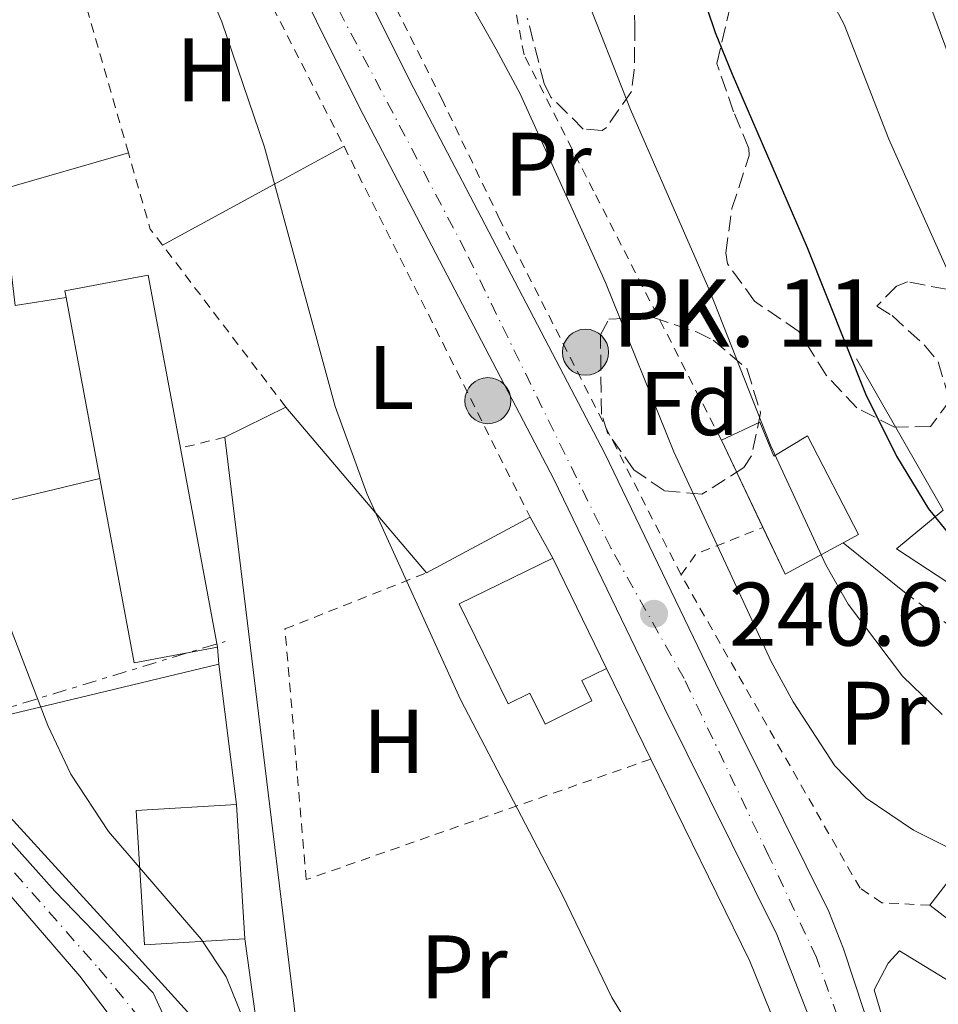
# Model space of a CAD drawing. Units: metres. Extents: x 579756 to 583177, y 4763598 to 4765952.
# Drawn here: x 582939 to 583041, y 4764266 to 4764376 of the extents above; entities that cross this region are included whole.
import ezdxf
from ezdxf.enums import TextEntityAlignment as Align

# ---------------------------------------------------------------- set-up
doc = ezdxf.new("R2010")
doc.units = ezdxf.units.M
doc.header["$MEASUREMENT"] = 0
for name, pattern in [('DGN Style 2', [1.7399219301090239, 1.043953158065414, -0.6959687720436097]), ('DGN Style 3', [2.435890702152634, 1.739921930109024, -0.6959687720436097]), ('DGN Style 4', [2.7856150101045474, 1.391937544087219, -0.6959687720436097, 0.001739921930109024, -0.6959687720436097]), ('DGN Style 7', [3.4798438602180486, 1.565929737098122, -0.6959687720436097, 0.5219765790327072, -0.6959687720436097])]:
    doc.linetypes.add(name, pattern=pattern)
for name, color, linetype, lineweight in [('Carretera', 9, 'Continuous', 0), ('Cauce permanente', 151, 'Continuous', 13), ('Cauce permanente (área)', 142, 'Continuous', 13), ('Cota de punto acotado terreno', 7, 'Continuous', 0), ('Curva de nivel directora', 30, 'Continuous', 30), ('Curva de nivel intermedia', 30, 'Continuous', 0), ('Edificio', 1, 'Continuous', 13), ('Eje cauce permanente (área)', 70, 'DGN Style 4', 0), ('Eje de carretera', 7, 'DGN Style 4', 0), ('Etiqueta de uso rústico', 92, 'Continuous', 0), ('Etiqueta de zona arbolada', 92, 'Continuous', 0), ('Hito kilométrico (PK) carretera', 7, 'Continuous', 0), ('Iglesia-ermita', 1, 'Continuous', 13), ('Línea  de muro-pared o tapia', 1, 'Continuous', 13), ('Línea de asfalto', 7, 'Continuous', 13), ('Línea de bordillo', 7, 'Continuous', 13), ('Línea de cambio de uso (parcela vista)', 92, 'Continuous', 0), ('Línea de muro de contención', 1, 'Continuous', 13), ('Línea eléctrica', 6, 'DGN Style 7', 0), ('Punto acotado terreno (símbolo)', 7, 'Continuous', 0), ('Tela metálica o alambrada', 7, 'DGN Style 2', 0), ('Texto de Punto Kilométrico carretera', 7, 'Continuous', 0), ('Valla', 7, 'DGN Style 2', 0), ('Verja', 7, 'DGN Style 2', 0), ('Zona arbolada', 92, 'DGN Style 3', 0)]:
    doc.layers.add(name, color=color, linetype=linetype, lineweight=lineweight)
doc.styles.add('Style-Arial', font='arial.ttf')

# ---------------------------------------------------------------- blocks, each defined once
blk = doc.blocks.new('5PATER')
at = {"layer": 'Punto acotado terreno (símbolo)', "linetype": 'Continuous', "lineweight": 0}
h = blk.add_hatch(color=51, dxfattribs=at)
edge = h.paths.add_edge_path()
edge.add_ellipse((0, 0), major_axis=(-0.1095731443231308, -0.1110710700762829), ratio=0.9994222409660317, start_angle=0, end_angle=360)
blk = doc.blocks.new('5HITCA')
at = {"layer": 'Iglesia-ermita', "linetype": 'Continuous', "lineweight": 0}
h = blk.add_hatch(color=1, dxfattribs=at)
edge = h.paths.add_edge_path()
edge.add_arc((0, 0), 0.2558578010358639, 0, 360)
at = {"layer": 'Iglesia-ermita', "color": 7, "linetype": 'Continuous', "lineweight": 0}
blk.add_circle((0, 0), 0.2558578010358639, dxfattribs=at)

msp = doc.modelspace()

# ---------------------------------------------------------------- linework, layer by layer
at = {"layer": 'Carretera', "color": 9, "linetype": 'Continuous', "lineweight": 0}
for points in [[(582908.0900000005, 4764516.770000001, 238.8500000000058), (582917.5900000001, 4764497.600000001, 239.1699999999983), (582929.8099999997, 4764474.61, 239.6900000000023), (582943.8900000014, 4764445.42, 240.2299999999959), (582982.0399999992, 4764368.869999998, 240.6300000000047), (583003.6600000003, 4764327.56, 240.9900000000052), (583015.9699999993, 4764302.060000001, 240.5500000000029), (583028.5500000011, 4764276.720000001, 239.8699999999953), (583030.1800000005, 4764272.55, 239.8699999999953), (583039.1700000026, 4764245.279999998, 238.1999999999971), (583043.5, 4764229.520000001, 237.4900000000052), (583047.0500000018, 4764214.48, 237.070000000007), (583052.13, 4764185.680000001, 236.8500000000058)], [(583047.8899999999, 4764184.32, 237.1300000000047), (583041.0100000022, 4764216.720000001, 237.070000000007), (583040.3099999982, 4764219.410000001, 237.4100000000035), (583035.5200000004, 4764237.869999999, 237.4100000000035), (583032.6900000006, 4764248.720000001, 238.6699999999983), (583022.7699999987, 4764274.159999999, 239.8699999999953), (583010.2899999997, 4764299.279999998, 240.5500000000029), (582998.0100000018, 4764324.720000002, 240.9900000000052), (582976.410000001, 4764366.000000001, 240.6300000000047), (582938.2100000017, 4764442.640000001, 240.2299999999959), (582924.1700000026, 4764471.760000001, 239.6900000000023), (582911.9699999986, 4764494.720000001, 239.1699999999983), (582902.3700000006, 4764514.079999999, 238.8500000000058)]]:
    msp.add_polyline3d(points, dxfattribs=at)
at = {"layer": 'Cauce permanente', "color": 151, "linetype": 'Continuous', "lineweight": 13}
msp.add_polyline3d([(582920.8899999997, 4764303.199999999, 229.4600000000064), (582942.5700000003, 4764278.960000001, 229.9499999999971), (582953.4900000002, 4764267.680000001, 229.6100000000006), (582958.2100000001, 4764257.359999999, 229.4799999999959), (582965.0899999999, 4764228.800000001, 229.9799999999959), (582964.8099999996, 4764214.480000001, 230.1300000000047), (582964.5700000003, 4764213.810000001, 230.1300000000047), (582960.3600000005, 4764215.76, 233.4100000000035), (582960.9699999997, 4764219.199999999, 229.7799999999988), (582960.8899999997, 4764228.800000001, 229.6399999999994), (582958.0499999998, 4764244.800000001, 229.1999999999971), (582953.0499999998, 4764259.359999999, 229.3600000000006), (582945.3300000001, 4764269.52, 229.4799999999959), (582932.8099999996, 4764284, 229.3399999999965)], dxfattribs=at)
at = {"layer": 'Cauce permanente (área)', "color": 142, "linetype": 'Continuous', "lineweight": 13}
for points in [[(582926.2999999998, 4764386.930000001, 228.6000000000058), (582923.1600000003, 4764373.25, 228.6399999999994), (582914.6100000005, 4764364.600000001, 228.7400000000052), (582907.54, 4764361.16, 228.7599999999948), (582898.1699999999, 4764357.59, 228.9600000000064), (582893.3499999996, 4764354.630000001, 228.9199999999983), (582890.5800000001, 4764351.609999999, 228.9400000000023), (582887.7999999998, 4764347.32, 228.8999999999942), (582886.9299999997, 4764342.859999999, 228.9400000000023), (582887.4900000002, 4764338.65, 228.9199999999983), (582888.9600000001, 4764335.26, 228.9199999999983), (582896.4699999997, 4764325.869999999, 228.9199999999983), (582911.1399999997, 4764312.74, 229.3000000000029), (582920.8899999997, 4764303.199999999, 229.4600000000064), (582942.5700000003, 4764278.960000001, 229.9499999999971)], [(582917.7300000004, 4764376.24, 228.6399999999994), (582911.0899999999, 4764369.52, 228.7400000000052), (582905.1699999999, 4764366.640000001, 228.7599999999948), (582895.5300000003, 4764362.960000001, 228.9600000000064), (582889.5300000003, 4764359.279999999, 228.9199999999983), (582885.8499999996, 4764355.279999999, 228.9400000000023), (582885.5999999996, 4764354.890000001, 228.9400000000023), (582882.1699999999, 4764349.600000001, 228.8999999999942), (582880.8899999997, 4764343.039999999, 228.9400000000023), (582881.6900000004, 4764337.039999999, 228.9199999999983), (582884, 4764331.92, 228.9199999999983), (582892.1299999999, 4764321.76, 228.9199999999983), (582920.7300000004, 4764296.16, 229.3000000000029), (582932.8099999996, 4764284, 229.3399999999965), (582945.3300000001, 4764269.52, 229.4799999999959), (582953.0499999998, 4764259.359999999, 229.3600000000006), (582958.0499999998, 4764244.800000001, 229.1999999999971), (582960.8899999997, 4764228.800000001, 229.6399999999994), (582960.9699999997, 4764219.199999999, 229.7799999999988), (582960.3600000005, 4764215.76, 229.8099999999977)], [(582942.5700000003, 4764278.960000001, 229.9499999999971), (582953.4900000002, 4764267.680000001, 229.6100000000006), (582958.2100000001, 4764257.359999999, 229.4799999999959), (582965.0899999999, 4764228.800000001, 229.9799999999959), (582964.8099999996, 4764214.480000001, 230.1300000000047), (582964.5700000003, 4764213.810000001, 230.1300000000047)]]:
    msp.add_polyline3d(points, dxfattribs=at)
at = {"layer": 'Curva de nivel directora', "color": 30, "linetype": 'Continuous', "lineweight": 30, "elevation": 250, "flags": 128}
msp.add_lwpolyline([(582939.8499999996, 4764517.600000001), (582939.3699999991, 4764510.960000002), (582940.0799999998, 4764506.02), (582940.6099999996, 4764504.400000001), (582944.7499999992, 4764495.250000001), (582952.9399999989, 4764481.080000003), (582964.8899999983, 4764465.279999999), (582969.05, 4764457.76), (582972.0099999994, 4764451.119999999), (582979.9099999986, 4764439.36), (582993.4499999993, 4764413.28), (582999.2899999998, 4764399.760000002), (583002.2200000002, 4764395.710000001), (583006.3199999996, 4764390.890000002), (583012.2499999994, 4764385.199999999), (583015.9299999987, 4764374.330000003), (583017.8199999996, 4764369.7), (583026.1299999999, 4764350.430000001), (583032.6299999999, 4764334.180000002), (583036.0499999997, 4764327.279999999), (583039.6100000002, 4764321.420000001), (583043.5599999998, 4764316.580000001)], dxfattribs=at)
at = {"layer": 'Curva de nivel intermedia', "color": 30, "linetype": 'Continuous', "lineweight": 0, "flags": 128}
for points, elevation in [([(582930.5600000003, 4764514.929999999), (582930.4100000005, 4764510.800000001), (582931.2100000007, 4764501.199999998), (582932.3000000014, 4764496.319999999), (582933.9900000013, 4764491.34), (582939.8499999996, 4764479.2), (582946.3200000006, 4764471.56), (582956.0700000004, 4764453.490000002), (582963.9299999992, 4764441.039999999), (582970.1299999997, 4764429.999999999), (582989.2100000014, 4764402.800000002), (582996.0199999998, 4764389.970000002), (583001.2900000003, 4764379.039999999), (583006.5300000019, 4764365.76), (583015.3300000017, 4764345.599999999), (583022.0500000007, 4764328.48), (583028.2100000009, 4764315.199999998), (583030.6800000007, 4764310.849999998), (583036.7200000002, 4764302.849999999), (583041.1300000002, 4764298.579999999)], 245.0000000000002), ([(582947.2100000001, 4764515.31), (582948.5800000003, 4764507.17), (582950.5300000015, 4764499.660000001), (582951.6900000017, 4764496.319999999), (582953.9400000003, 4764491.84), (582959.0499999998, 4764485.029999999), (582962.1700000003, 4764481.599999998), (582975.2900000007, 4764468.960000001), (582981.7900000006, 4764461.350000001), (583000.28, 4764433.74), (583004.9900000017, 4764424.449999999), (583009.6500000021, 4764414.319999999), (583016.370000001, 4764399.119999997), (583018.7300000014, 4764394.720000001), (583026.2400000016, 4764382.74), (583030.2400000005, 4764375.199999999), (583035.2100000015, 4764362.480000001), (583047.0900000014, 4764335.92)], 255.0000000000003), ([(582921.1800000014, 4764513.76), (582921.9300000002, 4764509.039999999), (582925.2500000016, 4764493.84), (582928.4800000016, 4764483.59), (582934.2100000003, 4764469.74), (582943.35, 4764450.769999999), (582951.3000000005, 4764436.98), (582959.2000000018, 4764424.239999999), (582967.4400000008, 4764411.65), (582977.6300000009, 4764397.140000001), (582991.5899999996, 4764372.480000001), (582994.2500000017, 4764367.519999999), (583003.7500000013, 4764346.539999999), (583011.3100000006, 4764327.739999999), (583022.1300000012, 4764304.480000001), (583024.5700000019, 4764299.999999999), (583029.2100000001, 4764292.88), (583032.7000000014, 4764289.289999997), (583037.9600000007, 4764285.73), (583043.3699999999, 4764283.039999999)], 240), ([(582958.3700000005, 4764513.430000001), (582957.2500000006, 4764508.409999999), (582958.0100000005, 4764504.399999999), (582961.0900000005, 4764499.039999999), (582968.8700000013, 4764489.249999999), (582982.2100000008, 4764474.31), (582987.1700000007, 4764467.349999999), (582991.65, 4764459.92), (582994.6500000019, 4764453.039999999), (583001.1300000016, 4764445.42), (583006.2800000014, 4764436.74), (583012.1700000013, 4764422.640000001), (583015.6, 4764415.130000001), (583019.9699999997, 4764412.640000001), (583025.4700000006, 4764408.800000001), (583028.6900000013, 4764404.960000001), (583031.7699999993, 4764399.119999997), (583036.0499999997, 4764389.199999998), (583037.9000000004, 4764382.449999998), (583042.7700000008, 4764369.359999998)], 260), ([(582957.2100000003, 4764384.720000001), (582961.0999999995, 4764375.499999999), (582965.8499999993, 4764361.600000001), (582973.6900000003, 4764332.8), (582977.2300000008, 4764323.109999998), (582987.610000001, 4764300.24), (582998.9299999999, 4764278.59), (583004.4400000019, 4764267.159999999), (583013.7000000001, 4764252.099999999), (583018.0099999995, 4764240.88), (583018.8900000001, 4764236.07), (583018.4499999998, 4764231.07), (583016.6799999997, 4764220.92), (583016.0899999995, 4764212.640000001), (583016.6100000002, 4764202.88), (583016.4500000017, 4764192.279999998)], 235), ([(582936.9700000008, 4764379.52), (582936.7899999997, 4764374.54), (582935.8900000012, 4764369.600000001), (582933.0900000005, 4764359.600000001), (582931.3200000002, 4764349.350000001), (582931.0099999995, 4764340.939999999), (582931.1600000015, 4764335.960000001), (582932.3200000017, 4764326.019999999), (582933.3699999999, 4764321.069999999), (582936.5000000015, 4764311.17), (582941.800000001, 4764297.359999998), (582944.3300000012, 4764291.970000001), (582948.5300000011, 4764285.600000001), (582958.8200000019, 4764273.619999999), (582961.5800000001, 4764269.439999999), (582964.1700000007, 4764263.06), (582965.4200000003, 4764258.199999998)], 230.0000000000002)]:
    msp.add_lwpolyline(points, dxfattribs=dict(at, elevation=elevation))
at = {"layer": 'Edificio', "color": 51, "linetype": 'Continuous', "lineweight": 13, "extrusion": (-0.09368939559658142, -0.03853379332391192, 0.9948554889655168), "elevation": -237964.7121414437, "flags": 128}
msp.add_lwpolyline([(-4184436.151817713, 2339299.508581943), (-4184438.077951731, 2339290.22960529), (-4184478.460966531, 2339298.718881803)], dxfattribs=at)
at = {"layer": 'Edificio', "color": 51, "linetype": 'Continuous', "lineweight": 13, "extrusion": (0.08288730919833004, -0.1742158122028356, 0.9812127927989762), "elevation": -781448.3322051871, "flags": 128}
msp.add_lwpolyline([(2573351.261255657, 3975657.740082096), (2573351.261255657, 3975668.676250714)], dxfattribs=at)
at = {"layer": 'Edificio', "color": 51, "linetype": 'Continuous', "lineweight": 13, "extrusion": (0.0001631277877499695, -0.0008737013716880182, 0.9999996050175411), "elevation": -3826.943746487106, "flags": 128}
msp.add_lwpolyline([(582956.4630015253, 4764326.644828455), (582960.5930047326, 4764304.524820012)], dxfattribs=at)
at = {"layer": 'Edificio', "color": 51, "linetype": 'Continuous', "lineweight": 13, "extrusion": (0.05538271459104675, -0.1871972622319021, 0.9807598788375305), "elevation": -859331.9818022808, "flags": 128}
msp.add_lwpolyline([(1910697.408016569, 4318498.667551513), (1910690.235756198, 4318497.130807824), (1910689.33984502, 4318502.919721299)], dxfattribs=at)
at = {"layer": 'Edificio', "color": 51, "linetype": 'Continuous', "lineweight": 13, "extrusion": (0.003216556998492888, -0.006611511276094286, 0.9999729704745632), "elevation": -29377.44924961228, "flags": 128}
msp.add_lwpolyline([(582994.0705937232, 4764225.828914462), (583000.0208846047, 4764213.598647152)], dxfattribs=at)
at = {"layer": 'Edificio', "color": 51, "linetype": 'Continuous', "lineweight": 13, "extrusion": (-0.02292269593140048, -0.02962101652648916, 0.9992983265227526), "elevation": -154239.1573348458, "flags": 128}
msp.add_lwpolyline([(-2454694.581071611, 4121766.525621258), (-2454694.581071611, 4121785.214864152)], dxfattribs=at)
at = {"layer": 'Edificio', "color": 51, "linetype": 'Continuous', "lineweight": 13, "extrusion": (-0.005006338994187899, 0.08118975847937641, 0.996686088840381), "elevation": 384127.6911540547, "flags": 128}
msp.add_lwpolyline([(-875077.1962392153, -4703719.515622598), (-875077.1962392154, -4703704.517582726)], dxfattribs=at)
at = {"layer": 'Edificio', "color": 51, "linetype": 'Continuous', "lineweight": 13, "extrusion": (-0.02150128337520158, 0.01663215866724446, 0.9996304647775032), "elevation": 66952.62208999382, "flags": 128}
msp.add_lwpolyline([(-4125147.785675836, -2452929.79324241), (-4125147.785675836, -2452946.715372892)], dxfattribs=at)
at = {"layer": 'Edificio', "color": 1, "linetype": 'Continuous', "lineweight": 13}
for points in [[(582960.6399999997, 4764306.050000001, 240.5399999999936), (582951.3700000001, 4764304.32, 239.6000000000058), (582943.8200000003, 4764344.880000001, 240.4600000000064), (582943.6799999997, 4764345.640000001, 240.4799999999959), (582952.9299999997, 4764347.359999999, 240.5800000000018), (582956.5099999999, 4764328.17, 240.5599999999977)], [(583020.8899999997, 4764331.039999999, 253.1600000000035), (583022.4500000002, 4764327.279999999, 253.1999999999971), (583026.1699999999, 4764329.52, 249.8399999999965), (583031.8499999996, 4764318.560000001, 250.3399999999965), (583030.1399999997, 4764317.640000001, 250.2599999999948), (583023.6900000004, 4764314.16, 249.9600000000064), (583016.6100000005, 4764329.039999999, 253.1999999999971)], [(583001.0999999996, 4764302.359999999, 246.679999999993), (583002.2300000004, 4764300.09, 246.7599999999948), (582997.0199999996, 4764297.5, 246.6600000000035), (582995.3200000003, 4764300.930000001, 246.7200000000012), (582992.9100000003, 4764299.76, 246.6000000000058), (582987.4900000002, 4764310.880000001, 246.8999999999942), (582997.8799999999, 4764315.930000001, 246.6399999999994), (583003.8300000001, 4764303.699999999, 246.5399999999936)], [(583064.5899999999, 4764281.810000001, 249), (583053.1600000003, 4764267.039999999, 249.0599999999977), (583039.7800000003, 4764277.390000001, 248.6000000000058), (583051.2100000001, 4764292.16, 249.3000000000029), (583054.3099999996, 4764289.75, 249.2299999999959), (583058.3300000001, 4764286.65, 249.1399999999994)], [(582963.6500000004, 4764273.680000001, 236.7599999999948), (582952.5300000003, 4764272.99, 236.3399999999965), (582951.6100000005, 4764287.91, 235.8399999999965), (582962.7300000004, 4764288.600000001, 235.5399999999936)]]:
    msp.add_polyline3d(points, close=True, dxfattribs=at)
at = {"layer": 'Edificio', "color": 51, "linetype": 'Continuous', "lineweight": 13}
for points in [[(582943.8200000003, 4764344.880000001, 240.4600000000064), (582943.6799999997, 4764345.640000001, 240.4799999999959), (582952.9299999997, 4764347.359999999, 240.5800000000018), (582956.5099999999, 4764328.17, 240.5599999999977)], [(583016.6100000005, 4764329.039999999, 253.1999999999971), (583020.8899999997, 4764331.039999999, 253.1600000000035), (583022.4500000002, 4764327.279999999, 253.1999999999971), (583026.1699999999, 4764329.52, 249.8399999999965), (583031.8499999996, 4764318.560000001, 250.3399999999965), (583030.1399999997, 4764317.640000001, 250.2599999999948)], [(583003.8300000001, 4764303.699999999, 246.5399999999936), (583001.0999999996, 4764302.359999999, 246.679999999993), (583002.2300000004, 4764300.09, 246.7599999999948), (582997.0199999996, 4764297.5, 246.6600000000035), (582995.3200000003, 4764300.930000001, 246.7200000000012), (582992.9100000003, 4764299.76, 246.6000000000058), (582987.4900000002, 4764310.880000001, 246.8999999999942), (582997.8799999999, 4764315.930000001, 246.6399999999994)], [(582963.6500000004, 4764273.680000001, 236.7599999999948), (582952.5300000003, 4764272.99, 236.3399999999965), (582951.6100000005, 4764287.91, 235.8399999999965), (582962.7300000004, 4764288.600000001, 235.5399999999936)]]:
    msp.add_polyline3d(points, dxfattribs=at)
at = {"layer": 'Eje cauce permanente (área)', "color": 70, "linetype": 'DGN Style 4', "lineweight": 0}
msp.add_polyline3d([(582932.3700000001, 4764287.480000001, 227.3399999999965), (582947.4500000002, 4764270.359999999, 227.7799999999988), (582951.5700000003, 4764265.380000001, 228.3600000000006), (582955, 4764259.029999999, 228.570000000007), (582959.4500000002, 4764245.859999999, 229.0399999999936), (582960.4800000004, 4764239.08, 229.2400000000052), (582962.1100000005, 4764232.300000001, 229.5299999999988), (582962.7999999998, 4764226.199999999, 230.0200000000041), (582962.9699999997, 4764220.279999999, 230.8000000000029), (582962.2800000003, 4764216.390000001, 231.3000000000029), (582960.9100000003, 4764210.210000001, 233.0200000000041), (582960.3899999997, 4764204.460000001, 232.1399999999994), (582960.3099999996, 4764200.680000001, 231.25), (582962.7000000002, 4764193.689999999, 230.2299999999959)], dxfattribs=at)
at = {"layer": 'Eje de carretera', "color": 7, "linetype": 'DGN Style 4', "lineweight": 0}
msp.add_polyline3d([(583039.8500000017, 4764230.210000002, 237.570000000007), (583034.370000001, 4764251.52, 238.7100000000063), (583027.1700000014, 4764271.59, 239.7899999999936), (583021.8899999998, 4764282.850000001, 240.070000000007), (583012.4599999995, 4764302.570000002, 240.5800000000017), (583004.319999999, 4764317.090000001, 240.8300000000019), (582988.19, 4764350.040000002, 240.7799999999989), (582974.3899999999, 4764376.25, 240.5800000000017), (582962.8399999985, 4764400.270000001, 240.4600000000063), (582956.8199999991, 4764411.61, 240.3999999999942), (582946.829999998, 4764432.08, 240.2899999999937), (582937.8599999981, 4764449.550000003, 240.1199999999953), (582914.9899999978, 4764495.640000002, 239.179999999993), (582903.5799999972, 4764518.65, 238.8099999999977)], dxfattribs=at)
at = {"layer": 'Línea  de muro-pared o tapia', "color": 1, "linetype": 'Continuous', "lineweight": 13, "extrusion": (-0.02845517410286064, -0.01414340015262257, 0.99949500614005), "elevation": -83736.51517437711, "flags": 128}
msp.add_lwpolyline([(-4006910.761942155, 2641274.824805716), (-4006910.761942155, 2641282.377606522)], dxfattribs=at)
at = {"layer": 'Línea  de muro-pared o tapia', "color": 1, "linetype": 'Continuous', "lineweight": 13, "extrusion": (-0.06510675855372675, 0.07659618653884039, 0.9949342361173095), "elevation": 327209.2820955798, "flags": 128}
msp.add_lwpolyline([(-3529798.959014643, -3236073.492837548), (-3529798.959014643, -3236049.220977298)], dxfattribs=at)
at = {"layer": 'Línea  de muro-pared o tapia', "color": 1, "linetype": 'Continuous', "lineweight": 13, "extrusion": (-0.1111631163844755, -0.05944138862715589, 0.992022924570681), "elevation": -347767.2921003337, "flags": 128}
msp.add_lwpolyline([(-3926480.270344906, 2738680.661025587), (-3926480.270344906, 2738693.829609414)], dxfattribs=at)
at = {"layer": 'Línea  de muro-pared o tapia', "color": 1, "linetype": 'Continuous', "lineweight": 13, "elevation": 240.0299999999988, "flags": 128}
msp.add_lwpolyline([(582995.3700000001, 4764320.480000001), (582997.8799999999, 4764315.930000001)], dxfattribs=at)
at = {"layer": 'Línea  de muro-pared o tapia', "color": 1, "linetype": 'Continuous', "lineweight": 13, "extrusion": (0.0007243954080842925, -0.01053159479104888, 0.9999442788288007), "elevation": -49519.52980328635, "flags": 128}
msp.add_lwpolyline([(582960.3175618756, 4764048.738719543), (582960.44757633, 4764046.84861472)], dxfattribs=at)
at = {"layer": 'Línea  de muro-pared o tapia', "color": 1, "linetype": 'Continuous', "lineweight": 13, "extrusion": (-0.09073191440114213, -0.02171166717209285, 0.9956386509259835), "elevation": -156101.1634234711, "flags": 128}
msp.add_lwpolyline([(-4497820.273552347, 1668404.390205031), (-4497820.273552347, 1668437.189918444)], dxfattribs=at)
at = {"layer": 'Línea  de muro-pared o tapia', "color": 1, "linetype": 'Continuous', "lineweight": 13, "extrusion": (0.0004781323568042159, -0.00379578544298656, 0.9999926816743813), "elevation": -17571.55568201881, "flags": 128}
msp.add_lwpolyline([(582960.5914845483, 4764271.784051633), (582962.5515130133, 4764256.223939537)], dxfattribs=at)
at = {"layer": 'Línea  de muro-pared o tapia', "color": 1, "linetype": 'Continuous', "lineweight": 13, "extrusion": (0.02352598074893897, -0.04795680690958679, 0.9985723173114892), "elevation": -214525.3484336216, "flags": 128}
msp.add_lwpolyline([(2621733.091545546, 4014844.672067254), (2621733.091545546, 4014833.439592018)], dxfattribs=at)
at = {"layer": 'Línea  de muro-pared o tapia', "color": 1, "linetype": 'Continuous', "lineweight": 13}
for points in [[(582994.6200000001, 4764213.91, 234.4900000000052), (582986.1699999999, 4764209.600000001, 234.1100000000006), (582978.8099999996, 4764228.480000001, 232.570000000007), (582972.0099999999, 4764245.279999999, 232.2899999999936), (582969.8499999996, 4764260.4, 233.4700000000012), (582961.4500000002, 4764329.359999999, 235.6900000000023)], [(582967.2100000001, 4764230.4, 233.3300000000018), (582963.3300000001, 4764248.480000001, 232.9499999999971), (582959.4500000002, 4764263.199999999, 232.0899999999965), (582951.8899999997, 4764271.52, 231.3899999999994), (582929.0099999999, 4764296.560000001, 230.929999999993)], [(583008.7699999996, 4764293.630000001, 239.4499999999971), (583019.7699999996, 4764271.199999999, 238.1300000000047), (583024.1299999999, 4764260.4, 237.8500000000058), (583022.3300000001, 4764259.52, 237.8500000000058)], [(582963.6500000004, 4764273.680000001, 231.9700000000012), (582966.1699999999, 4764255.439999999, 232.0500000000029), (582967.5300000003, 4764246, 231.6499999999942), (582974.4900000002, 4764231.279999999, 231.5299999999988)], [(583069.5099999999, 4764235.640000001, 240), (583064.1699999999, 4764227.359999999, 239.9199999999983), (583048.7699999996, 4764225.680000001, 238.3600000000006), (583045.3300000001, 4764228.4, 238.4600000000064), (583033.5700000003, 4764268, 240.2799999999988), (583035.1299999999, 4764270.960000001, 240.2400000000052), (583036.4100000003, 4764272.32, 240.1999999999971), (583050.8499999996, 4764263.52, 240.3399999999965)]]:
    msp.add_polyline3d(points, dxfattribs=at)
at = {"layer": 'Línea de asfalto', "color": 7, "linetype": 'Continuous', "lineweight": 13}
for points in [[(583035.5199999999, 4764237.869999999, 237.4100000000035), (583032.6900000002, 4764248.720000002, 238.6699999999983), (583022.7699999983, 4764274.16, 239.8699999999954), (583010.2899999992, 4764299.279999999, 240.5500000000031), (582998.0100000014, 4764324.720000002, 240.9900000000053), (582976.4100000005, 4764366.000000001, 240.6300000000047), (582938.2100000012, 4764442.640000002, 240.2299999999959), (582924.1700000021, 4764471.760000001, 239.6900000000022), (582911.969999998, 4764494.720000001, 239.1699999999983), (582902.3700000001, 4764514.08, 238.8500000000057), (582895.7299999994, 4764528.960000002, 238.6799999999931), (582890.329999997, 4764542.960000001, 238.050000000003), (582887.9699999989, 4764551.680000001, 237.8300000000017), (582885.129999998, 4764564.720000003, 237.3300000000019), (582879.4899999986, 4764610.880000001, 233.570000000007), (582877.3699999996, 4764633.670000001, 232.6900000000024), (582874.1299999986, 4764660.550000001, 231.7700000000041), (582867.9699999985, 4764704.790000002, 229.7700000000042), (582864.5799999977, 4764735.430000001, 229.25), (582861.6999999988, 4764757.350000001, 228.3699999999954), (582859.2600000004, 4764777.189999999, 227.9299999999931), (582854.6999999982, 4764798.07, 227.7899999999937), (582846.170000001, 4764829.630000002, 226.3200000000071)], [(582908.0900000001, 4764516.770000001, 238.8500000000057), (582917.5899999995, 4764497.600000001, 239.1699999999983), (582929.8099999992, 4764474.610000002, 239.6900000000022), (582943.8900000008, 4764445.42, 240.2299999999959), (582982.0399999988, 4764368.869999999, 240.6300000000047), (583003.6599999998, 4764327.560000001, 240.9900000000053), (583015.9699999989, 4764302.060000001, 240.5500000000031), (583028.5500000007, 4764276.720000002, 239.8699999999954), (583030.1800000002, 4764272.550000001, 239.8699999999954), (583039.1700000021, 4764245.279999999, 238.199999999997), (583043.4999999995, 4764229.520000001, 237.4900000000053), (583047.0500000012, 4764214.480000001, 237.070000000007), (583052.1299999995, 4764185.680000001, 236.8500000000058), (583057.370000001, 4764173.120000001, 237.5099999999948), (583063.8900000011, 4764160.560000001, 237.6499999999942), (583074.1299999983, 4764150, 237.5099999999948), (583098.6900000006, 4764128.640000001, 238.8899999999995), (583129.1700000018, 4764101.28, 239.4100000000034), (583172.3399999999, 4764060.300000003, 240.1999999999972)]]:
    msp.add_polyline3d(points, dxfattribs=at)
at = {"layer": 'Línea de bordillo', "color": 7, "linetype": 'Continuous', "lineweight": 13}
msp.add_polyline3d([(582943.8199999994, 4764344.880000001, 233.0500000000029), (582938.1700000011, 4764344, 232.6100000000006), (582936.6499999989, 4764356.880000002, 232.2499999999999), (582950.7300000006, 4764360.95, 232.729999999996)], dxfattribs=at)
at = {"layer": 'Línea de cambio de uso (parcela vista)', "color": 92, "linetype": 'Continuous', "lineweight": 0, "extrusion": (0.4785920252912106, -0.8780372575729436, 0.0004976358524957789), "elevation": -3904279.907261363, "flags": 128}
msp.add_lwpolyline([(2792036.38844758, 2179.099929849891), (2792050.55608675, 2177.909929702543), (2792059.349407894, 2181.539930152017)], dxfattribs=at)
at = {"layer": 'Línea de cambio de uso (parcela vista)', "color": 92, "linetype": 'Continuous', "lineweight": 0, "extrusion": (0.07433331193480675, -0.4449231091389395, 0.892478563154848), "elevation": -2076218.917040366, "flags": 128}
msp.add_lwpolyline([(1360072.584504591, 4108300.865183265), (1360053.147082868, 4108299.357722912), (1360047.195608029, 4108298.744984616)], dxfattribs=at)
at = {"layer": 'Línea de muro de contención', "color": 1, "linetype": 'Continuous', "lineweight": 13, "extrusion": (-0.07930272036283384, 0.06398674433313009, 0.9947948407047057), "elevation": 258863.9480297823, "flags": 128}
msp.add_lwpolyline([(-4073967.106137763, -2524763.009661656), (-4073967.106137763, -2524753.981034961)], dxfattribs=at)
at = {"layer": 'Línea de muro de contención', "color": 1, "linetype": 'Continuous', "lineweight": 13}
msp.add_polyline3d([(583031.6100000005, 4764338.08, 252.3999999999942), (583041.25, 4764321.279999999, 252.0800000000018), (583036.0499999998, 4764316.960000001, 251.7200000000012), (583044.0099999999, 4764311.76, 250.179999999993)], dxfattribs=at)
at = {"layer": 'Línea eléctrica', "color": 6, "linetype": 'DGN Style 7', "lineweight": 0}
msp.add_polyline3d([(582815.2700000001, 4764290.220000002, 262.8899999999995), (582868.3099999988, 4764275.880000001, 245.6499999999942), (582893.4526480115, 4764284.441263848, 239.7309999999998), (582935.6799999994, 4764298.82, 229.7899999999936), (582961.489999999, 4764306.699999999, 232.5299999999988)], dxfattribs=at)
at = {"layer": 'Tela metálica o alambrada', "color": 7, "linetype": 'DGN Style 2', "lineweight": 0, "extrusion": (-0.1568213512784466, -0.0465147700978079, 0.9865310131698599), "elevation": -312801.2693575367, "flags": 128}
msp.add_lwpolyline([(-4401899.256157383, 1887963.234507689), (-4401920.825157439, 1887963.417910554), (-4401922.889562081, 1887946.667115544)], dxfattribs=at)
at = {"layer": 'Tela metálica o alambrada', "color": 7, "linetype": 'DGN Style 2', "lineweight": 0, "extrusion": (-0.09404100767973252, -0.02826584753255253, 0.9951669863584941), "elevation": -189256.9459780571, "flags": 128}
msp.add_lwpolyline([(-4394881.171806755, 1920395.675391003), (-4394904.424721546, 1920386.917494355), (-4394913.238587294, 1920387.019330363)], dxfattribs=at)
at = {"layer": 'Tela metálica o alambrada', "color": 7, "linetype": 'DGN Style 2', "lineweight": 0}
for points in [[(583012.1299999999, 4764314.08, 244.4199999999983), (582992.0099999999, 4764353.52, 242.2799999999988), (582985.6500000004, 4764366.720000001, 241.4499999999971), (582959.9699999997, 4764417.76, 241.429999999993), (582932.4100000003, 4764473.279999999, 240.3899999999994), (582902.8899999997, 4764534, 240.1699999999983), (582896.3700000001, 4764553.600000001, 239.070000000007), (582896.0099999999, 4764555.359999999, 238.9199999999983), (582891.9299999997, 4764575.52, 237.2700000000041), (582888.0099999999, 4764622.07, 233.0099999999948), (582878.7699999996, 4764690.07, 230.570000000007), (582871.2199999997, 4764751.91, 229.2100000000064), (582869.1399999997, 4764764.310000001, 229.1499999999942)], [(582886.6500000004, 4764531.119999999, 236.8300000000018), (582895.5499999998, 4764512.609999999, 236.9400000000023), (582906.9299999997, 4764488.960000001, 237.0899999999965), (582930.29, 4764448.32, 237.8500000000058), (582974.6900000004, 4764361.680000001, 239.070000000007), (582995.3700000001, 4764320.480000001, 240.3099999999977)], [(583016.6100000005, 4764329.039999999, 245.3600000000006), (583002.4100000003, 4764356.720000001, 245.1199999999953), (582994.6900000004, 4764371.84, 246.1399999999994), (582993.0899999999, 4764380.16, 247.6199999999953), (582995.0499999998, 4764390.640000001, 249.9799999999959), (583001.5700000003, 4764398.880000001, 253.3800000000047), (583013.1699999999, 4764410.4, 259.9799999999959), (583024.1699999999, 4764424.15, 268), (583046.0099999999, 4764447.59, 279.4400000000023), (583055.1299999999, 4764448.310000001, 281.320000000007), (583062.3700000001, 4764446.949999999, 282.9199999999983)], [(583008.7699999996, 4764293.630000001, 239.2299999999959), (582970.4900000002, 4764280.24, 234.5299999999988), (582968.1299999999, 4764308.08, 235.429999999993), (582983.8499999996, 4764314.32, 235.429999999993)], [(583037.1299999999, 4764312, 248.8600000000006), (583050.8499999996, 4764301.92, 248.1600000000035), (583055.0499999998, 4764298.480000001, 246.7599999999948), (583051.2100000001, 4764292.16, 246.7599999999948)]]:
    msp.add_polyline3d(points, dxfattribs=at)
at = {"layer": 'Valla', "color": 7, "linetype": 'DGN Style 2', "lineweight": 0, "extrusion": (-0.136860048423075, -0.1643135586315301, 0.9768676377050662), "elevation": -862395.8133122341, "flags": 128}
msp.add_lwpolyline([(-2601173.078556973, 3940655.266814806), (-2601173.303210862, 3940658.166113106), (-2601169.466700144, 3940665.367595979)], dxfattribs=at)
at = {"layer": 'Valla', "color": 7, "linetype": 'DGN Style 2', "lineweight": 0}
msp.add_polyline3d([(583039.7800000003, 4764277.390000001, 241.1199999999953), (583034.4500000002, 4764277.680000001, 241.320000000007), (583032.0099999999, 4764279.279999999, 241.2400000000052), (583012.1299999999, 4764314.08, 242.2599999999948)], dxfattribs=at)
at = {"layer": 'Verja', "color": 7, "linetype": 'DGN Style 2', "lineweight": 0, "extrusion": (-0.007652833990953401, -0.001843496445889203, 0.9999690173464182), "elevation": -13010.22869553009, "flags": 128}
msp.add_lwpolyline([(582946.1704783521, 4764313.471406505), (582941.2303168981, 4764312.281404484)], dxfattribs=at)
at = {"layer": 'Zona arbolada', "color": 92, "linetype": 'DGN Style 3', "lineweight": 0}
for points in [[(583006.4900000002, 4764383.52, 254.5599999999977), (583007.0099999999, 4764375.119999999, 252.8800000000047), (583006.9299999997, 4764370.140000001, 252.1000000000058), (583006.6100000005, 4764367.76, 252.2799999999988), (583003.8499999996, 4764363.779999999, 253.5599999999977), (583003.3700000001, 4764363.439999999, 253.7200000000012), (583001.25, 4764363.600000001, 254.320000000007), (582997.6699999999, 4764367.15, 254.75), (582996.9299999997, 4764368.640000001, 254.8800000000047), (582995.0499999998, 4764375.92, 255.7599999999948)], [(583006.4900000002, 4764383.52, 254.5599999999977), (583007.0099999999, 4764375.119999999, 252.8800000000047), (583006.9299999997, 4764370.140000001, 252.1000000000058), (583006.6100000005, 4764367.76, 252.2799999999988), (583003.8499999996, 4764363.779999999, 253.5599999999977), (583003.3700000001, 4764363.439999999, 253.7200000000012), (583001.25, 4764363.600000001, 254.320000000007), (582997.6699999999, 4764367.15, 254.75), (582996.9299999997, 4764368.640000001, 254.8800000000047), (582995.0499999998, 4764375.92, 255.7599999999948)], [(583041.6299999999, 4764345.800000001, 259.4700000000012), (583037.2999999998, 4764346.630000001, 256.75), (583036.0499999998, 4764346.16, 255.9600000000064), (583033.8899999997, 4764343.92, 253.0200000000041), (583035.5700000003, 4764342.880000001, 252.8800000000047), (583039.1399999997, 4764339.619999999, 253.7400000000052), (583040.6900000004, 4764337.76, 254.0800000000018), (583041.9699999997, 4764333.439999999, 254.2799999999988), (583039.8499999996, 4764330.560000001, 253.6399999999994), (583035.8499999996, 4764330.480000001, 252.6399999999994), (583031.6500000004, 4764332.640000001, 251.9600000000064), (583028.2400000002, 4764336.279999999, 252.3300000000018), (583025.2100000001, 4764341.119999999, 253.5800000000018), (583020.29, 4764344.480000001, 254.679999999993), (583017.2999999998, 4764348.630000001, 255.3099999999977), (583017.0899999999, 4764349.84, 255.4799999999959), (583017.7800000003, 4764354.76, 256.1499999999942), (583019.7000000002, 4764360.65, 257.9600000000065), (583019.6500000004, 4764361.439999999, 258.2599999999948), (583017.9699999997, 4764365.52, 259.8600000000006), (583016.0899999999, 4764370.880000001, 261.5399999999936), (583017.8499999996, 4764378.24, 262.679999999993)], [(583041.6299999999, 4764345.800000001, 259.4700000000012), (583037.2999999998, 4764346.630000001, 256.75), (583036.0499999998, 4764346.16, 255.9600000000064), (583033.8899999997, 4764343.92, 253.0200000000041), (583035.5700000003, 4764342.880000001, 252.8800000000047), (583039.1399999997, 4764339.619999999, 253.7400000000052), (583040.6900000004, 4764337.76, 254.0800000000018), (583041.9699999997, 4764333.439999999, 254.2799999999988), (583039.8499999996, 4764330.560000001, 253.6399999999994), (583035.8499999996, 4764330.480000001, 252.6399999999994), (583031.6500000004, 4764332.640000001, 251.9600000000064), (583028.2400000002, 4764336.279999999, 252.3300000000018), (583025.2100000001, 4764341.119999999, 253.5800000000018), (583020.29, 4764344.480000001, 254.679999999993), (583017.2999999998, 4764348.630000001, 255.3099999999977), (583017.0899999999, 4764349.84, 255.4799999999959), (583017.7800000003, 4764354.76, 256.1499999999942), (583019.7000000002, 4764360.65, 257.9600000000065), (583019.6500000004, 4764361.439999999, 258.2599999999948), (583017.9699999997, 4764365.52, 259.8600000000006), (583016.0899999999, 4764370.880000001, 261.5399999999936), (583017.8499999996, 4764378.24, 262.679999999993)], [(583014.4500000002, 4764323.039999999, 252.0399999999936), (583010.25, 4764323.439999999, 252.5800000000018), (583006.8899999997, 4764325.76, 252.2799999999988), (583003.9699999997, 4764329.869999999, 251.6499999999942), (583003.29, 4764331.92, 251.4400000000023), (583003.1699999999, 4764340.730000001, 251.1000000000058), (583004.0899999999, 4764342.480000001, 250.9600000000064), (583009.0599999996, 4764342.67, 250.3999999999942), (583013.8600000005, 4764341.07, 250.6100000000006), (583015.6900000004, 4764340.16, 250.7799999999988), (583019.4699999997, 4764336.939999999, 251.2100000000064), (583020.9699999997, 4764332.08, 251.5399999999936), (583019.9400000004, 4764327.300000001, 251.8099999999977), (583019.0899999999, 4764326, 251.8800000000047), (583014.4500000002, 4764323.039999999, 252.0399999999936)]]:
    msp.add_polyline3d(points, dxfattribs=at)
msp.add_polyline3d([(583004.0899999999, 4764342.480000001, 250.9600000000064), (583009.0599999996, 4764342.67, 250.3999999999942), (583013.8600000005, 4764341.07, 250.6100000000006), (583015.6900000004, 4764340.16, 250.7799999999988), (583019.4699999997, 4764336.939999999, 251.2100000000064), (583020.9699999997, 4764332.08, 251.5399999999936), (583019.9400000004, 4764327.300000001, 251.8099999999977), (583019.0899999999, 4764326, 251.8800000000047), (583014.4500000002, 4764323.039999999, 252.0399999999936), (583010.25, 4764323.439999999, 252.5800000000018), (583006.8899999997, 4764325.76, 252.2799999999988), (583003.9699999997, 4764329.869999999, 251.6499999999942), (583003.29, 4764331.92, 251.4400000000023), (583003.1699999999, 4764340.730000001, 251.1000000000058)], close=True, dxfattribs=at)

# ---------------------------------------------------------------- block references
at = {"layer": 'Hito kilométrico (PK) carretera', "color": 7, "linetype": 'Continuous', "lineweight": 0, "xscale": 10, "yscale": 10, "zscale": 10}
for p in [(583001.5100000021, 4764338.81, 240.5800000000018), (582990.6700000014, 4764333.430000001, 239.9900000000052)]:
    msp.add_blockref('5HITCA', p, dxfattribs=at)
at = {"layer": 'Punto acotado terreno (símbolo)', "color": 7, "linetype": 'Continuous', "lineweight": 0, "xscale": 10, "yscale": 10, "zscale": 10}
msp.add_blockref('5PATER', (583009.1299999991, 4764309.76, 240.6799999999935), dxfattribs=at)

# ---------------------------------------------------------------- texts
at = {"layer": 'Cota de punto acotado terreno', "color": 7, "linetype": 'Continuous', "lineweight": 0, "style": 'Style-Arial'}
msp.add_text('240.68', height=7.000000000000002, dxfattribs=at).set_placement((583017.4499999988, 4764306.220000001, 240.679999999993))
at = {"layer": 'Etiqueta de uso rústico', "color": 92, "linetype": 'Continuous', "lineweight": 0, "style": 'Style-Arial'}
for s, p in [('H', (582959.5016459917, 4764370.160010002, 234.4100000000035)), ('Pr', (582997.3454566067, 4764359.680010001, 240.1900000000023)), ('L', (582979.9214203812, 4764336.000010001, 236.8300000000018)), ('Pr', (583034.5854566093, 4764298.720010001, 242.1699999999983)), ('H', (582980.2216459897, 4764295.60001, 233.8399999999965)), ('Pr', (582987.9954566092, 4764270.550010001, 232.9900000000052))]:
    msp.add_text(s, height=7.000000000000002, dxfattribs=at).set_placement(p, align=Align.MIDDLE_CENTER)
at = {"layer": 'Etiqueta de zona arbolada', "color": 92, "linetype": 'Continuous', "lineweight": 0, "style": 'Style-Arial'}
msp.add_text('Fd', height=7.000000000000002, dxfattribs=at).set_placement((583013.0474413653, 4764333.110009999, 241.1199999999953), align=Align.MIDDLE_CENTER)
at = {"layer": 'Texto de Punto Kilométrico carretera', "color": 7, "linetype": 'Continuous', "lineweight": 0, "style": 'Style-Arial'}
msp.add_text('PK. 11', height=7.5, dxfattribs=at).set_placement((583004.4699999993, 4764339.42, 240.2700000000041))

doc.saveas('drawing.dxf')
